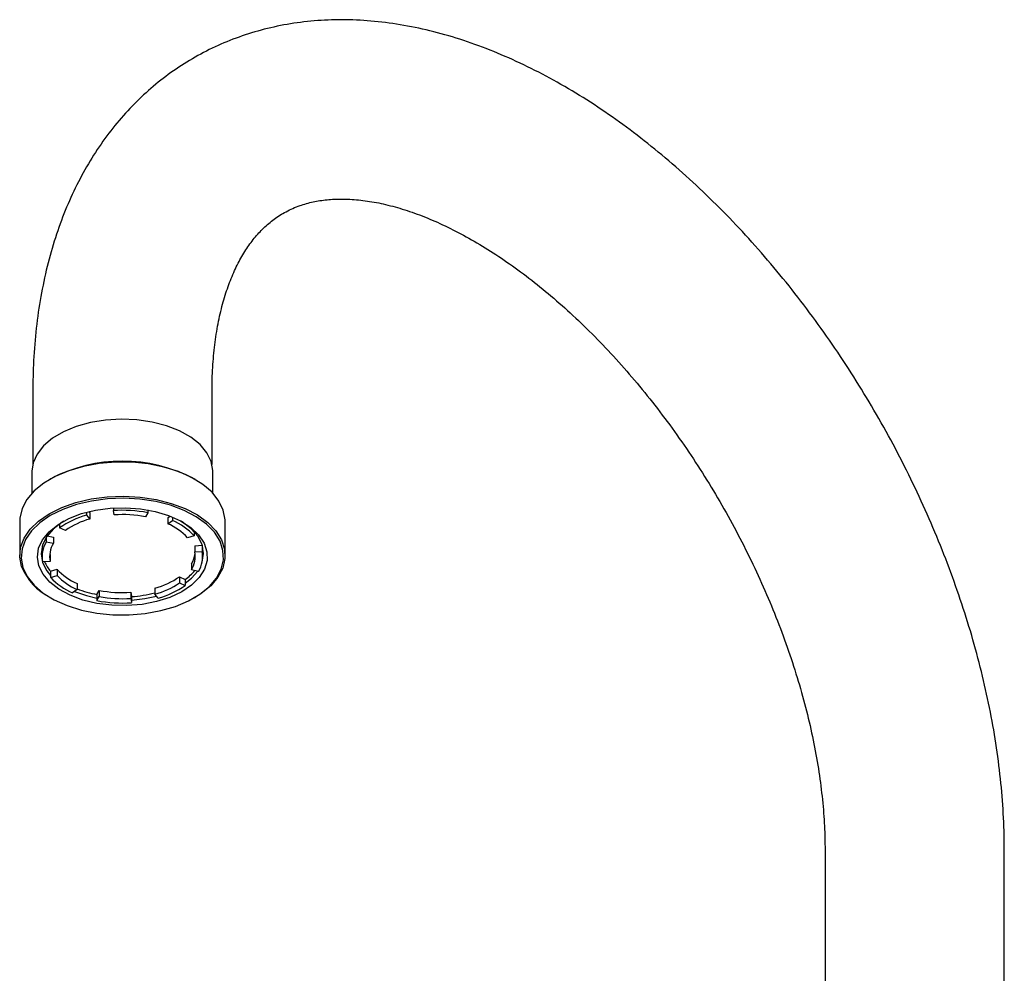
# Model space of a CAD drawing. Units: millimetres. Extents: x 3 to 2996, y 5 to 2995.
# Drawn here: x 2151 to 2283, y 724 to 851 of the extents above; entities that cross this region are included whole.
import ezdxf

# ---------------------------------------------------------------- set-up
doc = ezdxf.new("R2010")
doc.units = ezdxf.units.MM

msp = doc.modelspace()

# ---------------------------------------------------------------- linework, layer by layer
at = {"color": 7, "linetype": 'Continuous', "lineweight": 25}
for p, q in [((2152.46, 801.59), (2152.46, 791.87)), ((2176.46, 791.87), (2176.46, 801.59)), ((2152.36, 790.97), (2152.36, 788.05)), ((2176.56, 788.05), (2176.56, 790.97)), ((2154.88, 789.97), (2154.74, 789.89)), ((2174.19, 789.89), (2174.05, 789.97)), ((2163.25, 786.07), (2163.25, 785.71)), ((2163.36, 785.13), (2163.25, 785.71)), ((2167.87, 785.81), (2167.87, 785.43)), ((2159.67, 785.5), (2159.67, 785.1)), ((2159.67, 785.1), (2160.11, 784.58)), ((2159.96, 785.57), (2160.11, 785.4)), ((2160.11, 785.4), (2160.11, 784.58)), ((2167.87, 785.43), (2167.56, 784.88)), ((2170.53, 784.76), (2170.83, 784.98)), ((2170.53, 784.76), (2170.53, 783.95)), ((2170.53, 783.95), (2171.16, 784.4)), ((2171.16, 784.85), (2171.16, 784.4)), ((2150.71, 784.28), (2150.71, 779.7)), ((2156.05, 783.93), (2156.05, 783.4)), ((2156.83, 783.05), (2156.05, 783.4)), ((2178.21, 779.7), (2178.21, 784.28)), ((2154.27, 782.14), (2154.27, 781.51)), ((2154.38, 782.31), (2155.22, 782.14)), ((2155.22, 782.14), (2155.22, 781.33)), ((2174.08, 782.31), (2173.19, 782.05)), ((2174.08, 782.88), (2174.08, 782.31)), ((2153.71, 780.6), (2153.71, 779.54)), ((2154.27, 781.51), (2155.22, 781.33)), ((2174.15, 780.99), (2175.14, 781.06)), ((2174.15, 780.99), (2174.15, 780.18)), ((2175.14, 781.06), (2175.1, 781.26)), ((2175.14, 781.06), (2175.14, 780.24)), ((2175.21, 780.6), (2175.19, 780.97)), ((2175.21, 779.54), (2175.21, 780.6)), ((2154.74, 779.95), (2154.78, 779.72)), ((2154.78, 779.72), (2154.78, 778.9)), ((2174.15, 780.18), (2175.14, 780.24)), ((2154.78, 778.9), (2153.78, 778.84)), ((2154.84, 777.59), (2155.74, 777.85)), ((2155.74, 777.85), (2155.74, 777.03)), ((2173.71, 778.57), (2173.71, 777.76)), ((2174.66, 777.57), (2173.71, 777.76)), ((2154.84, 777.59), (2154.84, 776.77)), ((2154.84, 776.77), (2155.74, 777.03)), ((2172.09, 776.85), (2172.88, 776.49)), ((2172.09, 776.85), (2172.09, 776.04)), ((2172.88, 776.49), (2172.88, 775.68)), ((2158.39, 775.14), (2157.77, 774.68)), ((2158.39, 775.95), (2158.39, 775.14)), ((2168.81, 775.32), (2168.81, 774.5)), ((2172.09, 776.04), (2172.88, 775.68)), ((2154.74, 774.09), (2154.88, 774.01)), ((2161.05, 774.47), (2161.37, 775.02)), ((2161.05, 774.47), (2161.05, 773.66)), ((2161.05, 773.66), (2161.37, 774.2)), ((2161.37, 775.02), (2161.37, 774.2)), ((2165.57, 774.77), (2165.68, 774.19)), ((2165.57, 774.77), (2165.57, 773.95)), ((2165.57, 773.95), (2165.68, 773.38)), ((2165.68, 774.19), (2165.68, 773.38)), ((2169.26, 773.99), (2168.81, 774.5)), ((2174.05, 774.01), (2174.19, 774.09)), ((2258.53, 740.36), (2258.53, 632.03)), ((2282.53, 632.03), (2282.53, 740.36))]:
    msp.add_line(p, q, dxfattribs=at)
at = {"color": 7, "linetype": 'Continuous', "lineweight": 25, "flags": 128}
for points in [[(2176.56, 790.97), (2176.56, 791.07), (2176.35, 792.28), (2175.78, 793.45), (2174.86, 794.55), (2173.62, 795.54), (2172.11, 796.39), (2170.37, 797.07), (2168.44, 797.57), (2166.4, 797.87), (2164.3, 797.96), (2162.2, 797.83), (2160.17, 797.5), (2158.27, 796.97), (2156.56, 796.26), (2155.09, 795.39), (2153.9, 794.38), (2153.04, 793.27), (2152.52, 792.09), (2152.36, 790.97)], [(2177.97, 785.76), (2177.38, 786.99), (2176.46, 788.16), (2175.23, 789.22), (2173.72, 790.15), (2171.96, 790.93), (2170.02, 791.54), (2167.93, 791.96), (2165.75, 792.18), (2163.54, 792.2), (2161.35, 792.01), (2159.24, 791.62), (2157.27, 791.04), (2155.48, 790.29), (2153.93, 789.38), (2152.65, 788.34), (2151.67, 787.19), (2151.03, 785.97), (2150.73, 784.7), (2150.71, 784.28)], [(2150.96, 778.22), (2150.72, 779.49), (2150.84, 780.76), (2151.31, 782.01), (2152.12, 783.2), (2153.25, 784.3), (2154.67, 785.28), (2156.35, 786.11), (2158.23, 786.78), (2160.28, 787.27), (2162.44, 787.56), (2164.64, 787.64), (2166.85, 787.52), (2168.99, 787.2), (2171.01, 786.68), (2172.87, 785.99), (2174.5, 785.13), (2175.88, 784.13), (2176.96, 783.01), (2177.72, 781.81), (2178.13, 780.56), (2178.19, 779.28), (2177.9, 778.02), (2177.25, 776.79), (2176.28, 775.65), (2175, 774.6), (2174.19, 774.09)], [(2151.15, 778.08), (2151.73, 776.86), (2152.64, 775.72), (2153.86, 774.67), (2155.35, 773.76), (2157.07, 772.99), (2158.99, 772.39), (2161.05, 771.97), (2163.2, 771.75), (2165.38, 771.74), (2167.53, 771.92), (2169.61, 772.31), (2171.55, 772.88), (2173.31, 773.62), (2174.85, 774.52), (2176.11, 775.54), (2177.07, 776.67), (2177.7, 777.88), (2177.99, 779.12), (2177.93, 780.38), (2177.53, 781.62), (2176.78, 782.8), (2175.71, 783.9), (2174.36, 784.89), (2172.74, 785.73), (2170.92, 786.42), (2168.92, 786.93), (2166.81, 787.25), (2164.64, 787.36), (2162.47, 787.28), (2160.34, 786.99), (2158.32, 786.51), (2156.47, 785.86), (2154.81, 785.03), (2153.41, 784.07), (2152.3, 782.99), (2151.5, 781.82), (2151.03, 780.59), (2150.92, 779.33), (2151.15, 778.08)], [(2153.29, 778.31), (2153.09, 779.48), (2153.25, 780.66), (2153.78, 781.8), (2154.65, 782.86), (2155.83, 783.82), (2157.29, 784.64), (2158.99, 785.3), (2160.85, 785.77), (2162.84, 786.04), (2164.87, 786.1), (2166.9, 785.96), (2168.84, 785.6), (2170.65, 785.05), (2172.25, 784.33), (2173.61, 783.45), (2174.67, 782.44), (2175.4, 781.34), (2175.78, 780.19), (2175.8, 779.01), (2175.45, 777.85), (2174.75, 776.74), (2173.72, 775.73), (2172.4, 774.83), (2170.81, 774.09), (2169.02, 773.53), (2167.09, 773.15), (2165.07, 772.98), (2163.03, 773.03), (2161.04, 773.28), (2159.16, 773.73), (2157.45, 774.37), (2155.96, 775.18), (2154.75, 776.12), (2153.85, 777.18), (2153.29, 778.31)], [(2178.21, 784.28), (2178.21, 784.49), (2177.97, 785.76)], [(2156.6, 784.29), (2156.4, 784.16), (2155.2, 783.24), (2154.31, 782.2), (2153.77, 781.08), (2153.59, 779.93), (2153.78, 778.77)], [(2175.1, 778.64), (2175.16, 778.82), (2175.34, 779.97), (2175.15, 781.12), (2174.59, 782.24), (2173.69, 783.27), (2172.47, 784.2), (2172.33, 784.29)], [(2153.73, 780.97), (2153.71, 780.68), (2153.71, 780.6)], [(2153.78, 778.77), (2154.34, 777.66), (2154.84, 777.02)], [(2172.88, 775.97), (2173.73, 776.66), (2174.54, 777.59)], [(2158.04, 774.88), (2159.65, 774.32), (2161.05, 773.99)], [(2165.68, 773.71), (2167.48, 773.92), (2169.03, 774.25)]]:
    msp.add_lwpolyline(points, dxfattribs=at)
at = {"color": 7, "linetype": 'Continuous', "lineweight": 25}
for centre, radius, start, end in [((2164.46, 771.71), 20.62, 62.3068, 117.6932), ((2164.46, 767.5), 18.25, 79.2278, 93.8242), ((2162.73, 773.83), 11.67, 105.2063, 124.8989), ((2162.89, 774.36), 10.59, 105.2063, 124.8989), ((2164.46, 768.62), 16.55, 79.2278, 93.8242), ((2167.76, 776.54), 8.56, 42.3905, 66.6339), ((2167.45, 776.82), 7.77, 42.3905, 66.6339), ((2157.51, 779.54), 3.79, 148.708, 190.6441), ((2158.16, 779.54), 3.44, 148.708, 190.6441), ((2170.77, 779.54), 3.44, 328.708, 10.6441), ((2170.58, 780.43), 3.64, 329.2844, 352.4295), ((2171.41, 779.54), 3.79, 328.708, 10.6441), ((2158.41, 781.26), 8.05, 202.1661, 242.8582), ((2158.58, 780.87), 4.98, 203.9016, 221.2678), ((2161.47, 783.08), 7.77, 222.3905, 246.6339), ((2161.17, 782.55), 8.56, 222.3905, 246.6339), ((2161.47, 782.27), 7.77, 222.3905, 246.6339), ((2166.04, 785.54), 10.59, 285.2063, 304.8989), ((2168.85, 782.15), 6.94, 305.4551, 319.8189), ((2163.85, 789.24), 15.03, 248.7045, 259.2605), ((2166.04, 784.72), 10.59, 285.2063, 304.8989), ((2166.2, 785.25), 11.67, 285.2063, 304.8989), ((2164.46, 791.28), 16.55, 259.2278, 273.8242), ((2164.46, 790.46), 16.55, 259.2278, 273.8242), ((2164.59, 791.37), 17.21, 273.6157, 284.1915), ((2164.46, 791.58), 18.25, 259.2278, 273.8242)]:
    msp.add_arc(centre, radius, start, end, dxfattribs=at)
for points, knots in [([(2282.53, 740.36), (2282.52, 741.17), (2282.5, 743.51), (2282.27, 747.44), (2281.78, 752.15), (2281.04, 756.92), (2280.07, 761.72), (2278.88, 766.56), (2277.46, 771.4), (2275.84, 776.23), (2274, 781.04), (2271.98, 785.81), (2269.76, 790.53), (2267.35, 795.18), (2264.78, 799.74), (2262.04, 804.2), (2259.14, 808.54), (2256.1, 812.76), (2252.92, 816.83), (2249.61, 820.74), (2246.18, 824.48), (2242.64, 828.03), (2239.01, 831.39), (2235.28, 834.53), (2231.48, 837.44), (2227.61, 840.12), (2223.68, 842.55), (2219.7, 844.71), (2215.7, 846.59), (2211.67, 848.19), (2207.65, 849.48), (2203.65, 850.46), (2199.7, 851.11), (2195.81, 851.45), (2192.01, 851.46), (2188.32, 851.15), (2184.75, 850.53), (2181.32, 849.61), (2178.04, 848.39), (2174.93, 846.9), (2171.99, 845.13), (2169.22, 843.11), (2166.65, 840.83), (2164.26, 838.31), (2162.08, 835.55), (2160.09, 832.56), (2158.32, 829.34), (2156.77, 825.91), (2155.44, 822.26), (2154.35, 818.41), (2153.5, 814.37), (2152.89, 810.17), (2152.53, 805.9), (2152.48, 803), (2152.46, 801.59)], [0, 0, 0, 0, 0.010762, 0.030769, 0.050753, 0.070713, 0.090641, 0.110535, 0.130393, 0.150219, 0.170016, 0.189789, 0.209544, 0.229288, 0.249026, 0.268766, 0.288511, 0.308269, 0.328045, 0.347846, 0.367679, 0.38755, 0.407463, 0.427424, 0.447434, 0.467493, 0.487596, 0.507732, 0.527879, 0.548001, 0.568053, 0.587983, 0.607735, 0.627254, 0.646496, 0.665439, 0.684083, 0.702451, 0.720587, 0.738548, 0.756403, 0.77422, 0.792053, 0.809974, 0.828047, 0.846329, 0.86486, 0.883664, 0.902742, 0.922078, 0.941637, 0.961373, 0.981236, 1, 1, 1, 1]), ([(2176.46, 801.59), (2176.47, 802.16), (2176.48, 803.83), (2176.65, 806.46), (2177.01, 809.39), (2177.53, 812.11), (2178.21, 814.6), (2179.01, 816.86), (2179.94, 818.88), (2180.98, 820.67), (2182.12, 822.24), (2183.38, 823.61), (2184.79, 824.79), (2186.38, 825.8), (2188.11, 826.56), (2189.94, 827.08), (2191.8, 827.37), (2193.82, 827.47), (2196.03, 827.36), (2198.43, 827.01), (2200.94, 826.42), (2203.56, 825.59), (2206.27, 824.51), (2209.06, 823.18), (2211.93, 821.61), (2214.84, 819.78), (2217.78, 817.72), (2220.74, 815.41), (2223.69, 812.88), (2226.62, 810.13), (2229.51, 807.17), (2232.34, 804.02), (2235.09, 800.69), (2237.75, 797.2), (2240.3, 793.57), (2242.73, 789.82), (2245.02, 785.96), (2247.16, 782.02), (2249.14, 778.02), (2250.95, 773.99), (2252.58, 769.93), (2254.02, 765.88), (2255.27, 761.86), (2256.32, 757.89), (2257.16, 754), (2257.81, 750.2), (2258.25, 746.53), (2258.49, 743.24), (2258.52, 741.24), (2258.53, 740.36)], [0, 0, 0, 0, 0.010874, 0.031621, 0.052318, 0.073003, 0.09371, 0.114516, 0.135532, 0.156922, 0.178921, 0.201865, 0.226195, 0.25234, 0.280097, 0.303733, 0.325921, 0.347106, 0.369573, 0.391292, 0.412544, 0.433535, 0.4544, 0.47522, 0.496043, 0.516899, 0.53781, 0.558789, 0.579838, 0.600956, 0.62214, 0.643383, 0.664675, 0.68601, 0.707378, 0.728768, 0.750172, 0.771581, 0.792981, 0.814362, 0.835716, 0.857031, 0.878299, 0.89951, 0.920656, 0.94173, 0.962726, 0.98364, 1, 1, 1, 1])]:
    msp.add_open_spline(points, degree=3, knots=knots, dxfattribs=at)

doc.saveas('drawing.dxf')
